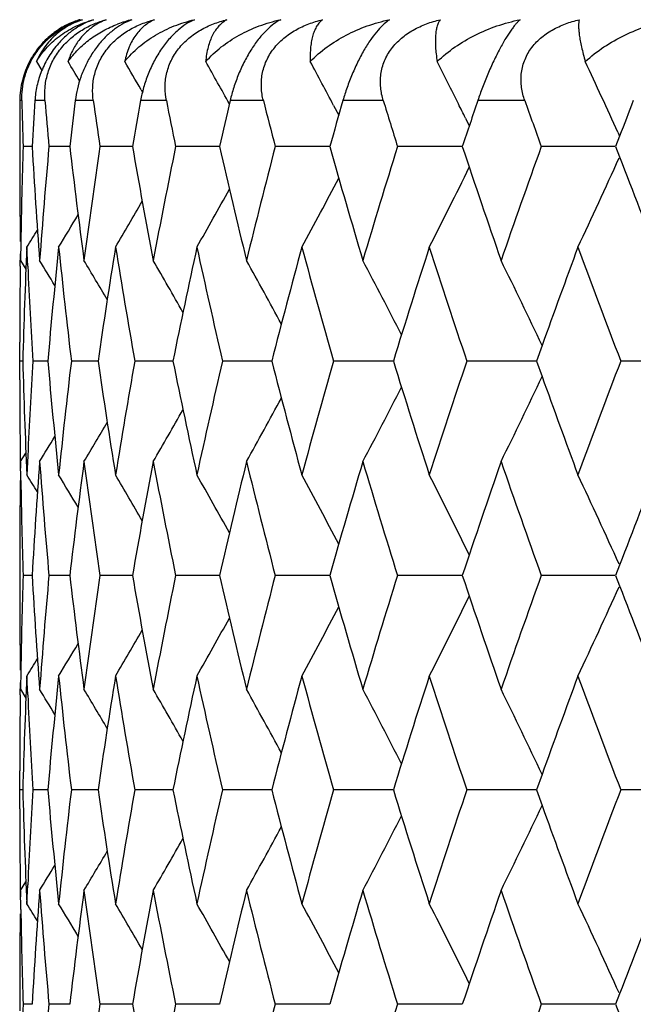
# Model space of a CAD drawing. Units: inches. Extents: x 0 to 11, y 0 to 8.5.
# Drawn here: x 5.1 to 5.2, y 1.9 to 2 of the extents above; entities that cross this region are included whole.
import ezdxf

# ---------------------------------------------------------------- set-up
doc = ezdxf.new("R2010")
doc.units = ezdxf.units.IN
doc.header["$LTSCALE"] = 0.605
doc.header["$MEASUREMENT"] = 0
doc.layers.add('ALL_ASSEMBLY_MEMBERS', color=7, linetype='CONTINUOUS')

msp = doc.modelspace()

# ---------------------------------------------------------------- linework, layer by layer
at = {"layer": 'ALL_ASSEMBLY_MEMBERS', "color": 7, "linetype": 'CONTINUOUS'}
for p, q in [((5.1405760464, 2.02824615), (5.1396251386, 2.0278210623)), ((5.1292556016, 2.0232788427), (5.1298981504, 2.0222206085)), ((5.1416646732, 2.0199389624), (5.1418257964, 2.0196599142)), ((5.1275305311, 2.0186606858), (5.127291485, 2.0186606858)), ((5.1302712901, 2.0186606858), (5.1290792273, 2.0186606858)), ((5.1360013981, 2.0186606858), (5.1338689548, 2.0186606858)), ((5.1446601145, 2.0186606858), (5.1416098951, 2.0186606858)), ((5.1561556548, 2.0186606858), (5.1522199924, 2.0186606858)), ((5.1703661634, 2.0186606858), (5.165586777, 2.0186606858)), ((5.1871410053, 2.0186606858), (5.1815685576, 2.0186606858)), ((5.1644826792, 2.0180805955), (5.1650880025, 2.0169289705)), ((5.1801029836, 2.016579635), (5.1805555965, 2.0156580772)), ((5.1981616226, 2.0148926701), (5.1983726742, 2.0144254552)), ((5.1272787267, 2.0139896904), (5.1272787267, 2.0124121861)), ((5.19837217, 2.0144251363), (5.1979057764, 2.0132009165)), ((5.1983722519, 2.0144251364), (5.1979057764, 2.0132009165)), ((5.1287427134, 2.0132009052), (5.1276804171, 2.0132009166)), ((5.1332119912, 2.0132008921), (5.1307441152, 2.0132009166)), ((5.1406395068, 2.0132008805), (5.1367921503, 2.0132009166)), ((5.1509463638, 2.0132008701), (5.1457604117, 2.0132009166)), ((5.164023441, 2.0132008605), (5.1575538334, 2.0132009166)), ((5.1797320952, 2.0132008513), (5.1720474025, 2.0132009166)), ((5.197827297, 2.0132008431), (5.1890874833, 2.0132009166)), ((5.1979057764, 2.0132009165), (5.1983727575, 2.0119766532)), ((5.1274096768, 2.0019540778), (5.1273732135, 1.9997008548)), ((5.1282319383, 1.9990279287), (5.1281287317, 2.0012779695)), ((5.1273427262, 1.9990280057), (5.1273618573, 2.000489597)), ((5.1273732133, 1.9997008548), (5.1280163957, 1.9986526735)), ((5.1272799747, 1.9855282588), (5.1272799756, 1.9900279517)), ((5.1891808761, 1.989615356), (5.1885222634, 1.9877778886)), ((5.1276334183, 1.9877778925), (5.1272790905, 1.9877778888)), ((5.1306039458, 1.9877779056), (5.1288364451, 1.9877778888)), ((5.1365601279, 1.9877779169), (5.1333983584, 1.9877778888)), ((5.1454390785, 1.9877779269), (5.1409164729, 1.9877778888)), ((5.1571466033, 1.9877779361), (5.1513110949, 1.9877778888)), ((5.1715585881, 1.9877779446), (5.1644720387, 1.9877778888)), ((5.1885222658, 1.9877779528), (5.180259795, 1.9877778888)), ((5.1885222634, 1.9877778886), (5.1891811567, 1.9859404845)), ((5.20785782, 1.9877779608), (5.1985070097, 1.9877778888)), ((5.1273427194, 1.9765278151), (5.1273625207, 1.9750663998)), ((5.1273732135, 1.9758554826), (5.1279922526, 1.9768647577)), ((5.1282319594, 1.9765277895), (5.1281287317, 1.9742772246)), ((5.1274096221, 1.9736054624), (5.1273732135, 1.9758554826)), ((5.1983719008, 1.9635790871), (5.197905515, 1.9623549411)), ((5.1272787267, 1.9631443668), (5.1272787267, 1.9615655032)), ((5.1287426728, 1.9623549439), (5.1276804381, 1.9623549408)), ((5.1332119086, 1.9623549475), (5.1307441769, 1.9623549408)), ((5.1406393821, 1.9623549506), (5.136792252, 1.9623549408)), ((5.1509461977, 1.9623549534), (5.1457605522, 1.9623549408)), ((5.1640232344, 1.962354956), (5.1575540114, 1.9623549408)), ((5.1797318499, 1.9623549585), (5.1720476159, 1.9623549408)), ((5.1978270194, 1.9623549607), (5.18908773, 1.9623549408)), ((5.197905515, 1.9623549411), (5.1983724381, 1.9611308024)), ((5.1274096332, 1.9511049018), (5.1273732135, 1.9488542246)), ((5.1273427242, 1.9481826671), (5.1273618468, 1.9496436977)), ((5.1282319393, 1.9481827315), (5.1281287317, 1.9504328336)), ((5.1273732137, 1.9488542245), (5.1280161113, 1.9478065293)), ((5.1272799747, 1.9346822164), (5.127279975, 1.9391821283)), ((5.189180701, 1.9387693722), (5.1885221616, 1.9369320272)), ((5.1276334101, 1.936932024), (5.1272790908, 1.936932027)), ((5.1306039205, 1.9369320133), (5.1288364622, 1.936932027)), ((5.1365600855, 1.936932004), (5.1333983922, 1.936932027)), ((5.1454390193, 1.9369319958), (5.1409165231, 1.936932027)), ((5.1571465279, 1.9369319883), (5.1513111608, 1.936932027)), ((5.171558497, 1.9369319813), (5.1644721197, 1.936932027)), ((5.1885221598, 1.9369319747), (5.1802598903, 1.936932027)), ((5.1885221616, 1.9369320272), (5.1891810995, 1.9350945918)), ((5.2078577002, 1.9369319681), (5.1985071182, 1.936932027)), ((5.1273427219, 1.9256819908), (5.1273623274, 1.9242350909)), ((5.1273732135, 1.9250093776), (5.1279922263, 1.9260186393)), ((5.1274096221, 1.9227592748), (5.1273732135, 1.9250093776)), ((5.1281287317, 1.9234316881), (5.1282319638, 1.9256822583)), ((5.1272787267, 1.9122979824), (5.1272787267, 1.9107200772)), ((5.1983721115, 1.9127332543), (5.1979056999, 1.9115090438)), ((5.1287427015, 1.9115090516), (5.1276804232, 1.9115090441)), ((5.1332119667, 1.9115090603), (5.1307441333, 1.9115090441)), ((5.1406394696, 1.911509068), (5.1367921801, 1.9115090441)), ((5.150946314, 1.9115090749), (5.1457604528, 1.9115090441)), ((5.1640233787, 1.9115090812), (5.1575538856, 1.9115090441)), ((5.1797320208, 1.9115090873), (5.172047465, 1.9115090441)), ((5.197827219, 1.9115090927), (5.1890875555, 1.9115090441)), ((5.1979056999, 1.9115090438), (5.1983726209, 1.9102848667))]:
    msp.add_line(p, q, dxfattribs=at)
for centre, radius, start, end in [((5.137250465, 2.0187966754), 0.0098606795, 110.1064607782, 116.333086549), ((5.1372565891, 2.0187797414), 0.0098786866, 107.9189834972, 110.1060519955), ((5.1372627328, 2.0187607438), 0.0098986529, 106.6141034863, 107.9189872405), ((5.139860588, 2.0218426051), 0.0068110437, 109.9197281503, 120.2253118928), ((5.1439702119, 2.0143591031), 0.0142958186, 103.7345318532, 110.842405855), ((5.1373141224, 2.0186978584), 0.0099788076, 127.7912301592, 130.5214470269), ((5.1372718521, 2.0187532242), 0.0099091109, 117.3092043533, 127.7903086147), ((5.1372653584, 2.0187657958), 0.0098949612, 116.331060277, 117.3091914755), ((5.1374171422, 2.018596988), 0.0101234818, 137.5832652435, 152.2792611655), ((5.1373135355, 2.0186886144), 0.0099851899, 135.9417357403, 137.5704084241), ((5.1373581324, 2.0186451092), 0.0100474918, 130.5182332007, 135.9402980886), ((5.1374015971, 2.0185957055), 0.0101103209, 152.2318489639, 179.6317503592), ((4.6026913777, 1.7048264291), 0.618585413, 30.7380743321, 30.9845892698), ((4.6028955577, 1.7086672667), 0.6222236159, 30.0170019069, 30.3728244477), ((4.6023763634, 1.7140285864), 0.6283205739, 28.9606239365, 29.4843275984), ((4.6002082693, 1.7207565564), 0.6378143883, 27.7853702493, 28.314489188), ((4.5947655243, 1.7285465052), 0.6523672197, 26.3656678715, 26.8585227492), ((4.5820134394, 1.736304367), 0.6762026517, 24.3298651971, 25.1121363976), ((5.9823626757, 2.0139896479), 0.855083949, 179.6870107402, 179.9999971524), ((5.9842646159, 2.0394484985), 0.8569862457, 181.3899531898, 181.7551167187), ((5.9921847943, 1.9627365921), 0.8649154432, 176.292757369, 176.6551229396), ((6.002018926, 2.0914051296), 0.8747775116, 184.7700909809, 185.1290315231), ((6.0201940139, 1.9092530816), 0.8930521453, 172.9630297889, 173.3158403833), ((6.0385419511, 2.1465907759), 0.9115621524, 188.0676135854, 188.414365735), ((6.0688476119, 1.8510415304), 0.9422663979, 169.7531556166, 170.0903477146), ((6.0951721417, 2.2073748534), 0.9690645751, 191.229447046, 191.5587453896), ((6.1380853458, 1.7858075632), 1.0129911508, 166.71076503, 167.0278661507), ((6.1740730984, 2.2764277048), 1.0500475027, 194.2102784397, 194.5178043331), ((6.231413355, 1.7105228974), 1.1094751872, 163.8750549529, 164.168340757), ((6.2786758238, 2.3569562498), 1.1587899689, 196.9740550893, 197.256519961), ((6.3532830951, 1.6214992852), 1.2371952697, 161.2755265387, 161.5422947724), ((6.4143445643, 2.4530976922), 1.3018310519, 199.4942512714, 199.7493593145), ((6.5124075632, 1.5131014899), 1.4064190034, 158.9326220753, 159.1174184156), ((4.5916142699, 1.7269794857), 0.6558865852, 26.2021792224, 26.3660651736), ((5.9838600333, 1.9869637947), 0.8565815325, 178.244753761, 178.9972655642), ((5.9933059655, 2.0637359667), 0.866038831, 183.3452203911, 184.2403329847), ((6.0001459157, 1.9351567481), 0.8728976932, 174.8704406406, 175.759545326), ((6.0227891793, 2.1174642785), 0.8956663972, 186.6848834409, 187.5552020359), ((6.0333562451, 1.880549278), 0.9063242429, 171.583829046, 172.4456368688), ((6.0718331465, 2.1758961206), 0.9452996011, 189.9105025398, 190.7422370893), ((6.0875965688, 1.820535052), 0.9613404611, 168.43884388, 169.2589357567), ((6.1422479993, 2.2415727401), 1.0172672152, 192.9732084174, 193.754744356), ((6.1637944448, 1.7525815134), 1.0394434287, 165.4793000807, 166.2466914314), ((6.2369503874, 2.3174745946), 1.1152375006, 195.8329211897, 196.55515314), ((6.2652043124, 1.6735621591), 1.1447036802, 162.7402238828, 163.4464699674), ((6.3605044304, 2.4073451969), 1.2448184766, 198.4591176179, 199.115463634), ((6.3969144023, 1.579478653), 1.2833397322, 160.2471389443, 160.8862756025), ((5.9824041037, 2.012412698), 0.855125377, 180.0000342999, 180.7002593183), ((4.5831111028, 2.2895824258), 0.6749903948, 334.7148333132, 335.7042292663), ((6.5226667425, 2.517254973), 1.4174139069, 200.8841173267, 201.4161816135), ((4.5948747962, 2.2977944085), 0.6522424642, 332.9601076945, 333.889832068), ((4.600704222, 2.3053713935), 0.6372481334, 331.4974530128, 332.3326506162), ((4.6030272748, 2.311997204), 0.6275691568, 330.3226313181, 331.0407126679), ((4.6031622746, 2.317568284), 0.6219097098, 329.4307657912, 330.0088360089), ((4.6031322067, 2.3213000695), 0.6180660337, 328.8165584328, 329.2311632695), ((4.602888542, 2.3234395699), 0.6161699064, 328.4766905135, 328.6995571217), ((5.9855629412, 1.9630671489), 0.8582852034, 177.4483509619, 178.3501792175), ((6.0056801543, 1.9108194977), 0.8784537215, 174.089509534, 174.9740654989), ((6.0153462729, 2.0927389009), 0.8881716827, 185.9106043389, 186.786874307), ((6.046973361, 1.8547002626), 0.9200879102, 170.8332460601, 171.6838118229), ((6.0603254233, 2.1500289094), 0.933615666, 189.1678821015, 190.0081237761), ((6.1073613141, 1.7926631012), 0.9815111022, 167.7284868483, 168.5337779164), ((6.1262087621, 2.2140174174), 1.0008045693, 192.2729109385, 193.0650795476), ((6.1905426482, 1.7218305574), 1.0670685483, 164.8181612523, 165.5679459108), ((6.2156425515, 2.2875678043), 1.0930843703, 195.1834308531, 195.9179523513), ((6.3002421888, 1.6388589734), 1.18138522, 162.135039097, 162.8216368408), ((6.3327793812, 2.3742224475), 1.2155824915, 197.8666757218, 198.5365143382), ((6.4447261898, 1.5384784869), 1.3341358662, 159.7027388375, 160.2358514851), ((6.4841329302, 2.4787035429), 1.3761693229, 200.2992618905, 200.8997220439), ((5.9824333691, 1.9885658628), 0.8551546433, 179.2990138241, 179.9020392687), ((5.9899458823, 2.0396897829), 0.8626727697, 182.7016224872, 183.4498949483), ((4.6029908242, 1.6783914948), 0.6169252016, 31.0650197271, 31.3875301028), ((4.6032820059, 1.6813973814), 0.6196233295, 30.4112304721, 30.9109206933), ((4.6034235312, 1.6861254762), 0.6241629992, 29.5072754518, 30.1584735762), ((4.6021957888, 1.6921610475), 0.6318529403, 28.3462914488, 29.1256746539), ((4.5983719081, 1.699303648), 0.6439339371, 26.9221520459, 27.8075464557), ((4.5899284393, 1.7072310336), 0.6624540158, 25.2311038072, 26.1992766631), ((5.9856021768, 2.012488417), 0.8583244167, 181.6497312722, 182.5515572243), ((5.9900772636, 1.9358607839), 0.8628042265, 176.5502846504, 177.2984470351), ((6.0056557244, 2.0647300325), 0.8784288383, 185.025668182, 185.910287078), ((6.0140521224, 1.8829648128), 0.8868691183, 173.2127355647, 174.0903300208), ((6.0446712546, 2.1204952212), 0.9177578995, 188.3147186981, 189.1674799041), ((6.0582543364, 1.8258831333), 0.93151418, 169.9913173696, 170.8334900433), ((6.1040233629, 2.1821821726), 0.9780985291, 191.4643023852, 192.2724365771), ((6.1232922552, 1.7622031302), 0.997813283, 166.9342464985, 167.7288226314), ((6.1860170329, 2.2525168947), 1.0623845917, 194.4297745087, 195.1828953498), ((6.2117706665, 1.6890777571), 1.0890620664, 164.081315905, 164.818579871), ((6.2942920066, 2.3348026716), 1.17514105, 197.1758149077, 197.8660880772), ((6.3277789322, 1.6029935937), 1.210313647, 161.4627492287, 162.1355301199), ((6.4777283252, 1.49928003), 1.3693200254, 159.0995802107, 159.7030667297), ((4.5898013916, 2.2683959064), 0.6625991819, 333.8000956982, 334.7680148758), ((6.437797951, 2.434531998), 1.3267550967, 199.7618745238, 200.2979800049), ((5.982498537, 1.9869897934), 0.8552198112, 180.0979161201, 180.7009218036), ((4.5982443625, 2.2763282447), 0.6440820006, 332.1918015121, 333.0769527215), ((4.6020667681, 2.283475639), 0.6320047551, 330.8736552585, 331.6528106072), ((4.603292145, 2.2895158061), 0.6243192768, 329.840843718, 330.4918425549), ((4.6031481226, 2.2942478328), 0.6197838536, 329.0883881118, 329.5879215844), ((4.6028496019, 2.2972597638), 0.6170951955, 328.6117755003, 328.9341617749), ((5.9930960202, 1.9118335131), 0.8658284886, 175.7595070808, 176.654868994), ((6.0003718215, 2.0404193005), 0.8731244381, 184.2406484732, 185.1295539759), ((6.0241772356, 1.8579170705), 0.897065411, 172.4453749873, 173.3143672973), ((6.0357479155, 2.0953446003), 0.9087395306, 187.5556358534, 188.4151839367), ((6.0739320657, 1.7992752763), 0.9474334876, 169.2585505852, 170.0884416451), ((6.0911441841, 2.155723554), 0.9649568032, 190.7427738532, 191.5598218122), ((6.1451173208, 1.7332984176), 1.0202171641, 166.2461933942, 167.0254977614), ((6.1686697027, 2.2242067702), 1.0444717908, 193.7553695614, 194.519094345), ((6.2406856778, 1.6569922734), 1.1191283794, 163.4458718431, 164.1656191422), ((6.2716747742, 2.3039661177), 1.1514677952, 196.555854001, 197.2579772383), ((6.3652571154, 1.5665882938), 1.2498405398, 160.8855912858, 161.5393241748), ((6.4053964003, 2.3990769101), 1.2923362024, 199.1162292647, 199.7509402934), ((6.528003506, 1.4562276603), 1.4231393733, 158.5845488629, 159.1144995127), ((4.6026330517, 1.6519661198), 0.6164658612, 31.3000975427, 31.5227387979), ((4.6028601896, 1.6540976954), 0.6183802618, 30.7684964551, 31.182870623), ((4.6028749258, 1.657824356), 0.6222397932, 29.9909256978, 30.56866534), ((4.6027323319, 1.6633969585), 0.6279051405, 28.9591501284, 29.6768100352), ((4.6003940903, 1.6700223194), 0.6375977343, 27.6673031884, 28.5020001748), ((4.5945457351, 1.6775996103), 0.6526088278, 26.1102099766, 27.0393622543), ((4.5827584444, 1.6858127934), 0.6753775952, 24.2958883266, 25.2846593205), ((5.982366376, 1.9631439471), 0.8550876493, 179.2989599585, 179.9999718728), ((5.983922015, 1.9885944119), 0.856643536, 181.0025726956, 181.7552763499), ((5.9839513529, 1.9361149631), 0.8566728757, 178.2447498788, 178.9973955283), ((5.9931043811, 2.0128760951), 0.8658368193, 183.3450806388, 184.2404454793), ((5.99925483, 1.8843829565), 0.872003661, 174.8699293963, 175.7599888507), ((6.0223839208, 2.0665672787), 0.8952580342, 186.6846587251, 187.5554165323), ((6.0337729706, 1.8296438716), 0.9067450786, 171.5839672568, 172.4454169342), ((6.0711923822, 2.1249331321), 0.9446483776, 189.9101989165, 190.7425472394), ((6.0882389205, 1.7695613427), 0.9619952423, 168.4390562607, 169.2586297979), ((6.1413192032, 2.1905060079), 1.0163127218, 192.972833681, 193.7551416087), ((6.1647166384, 1.701501989), 1.04039455, 165.479580305, 166.2463074472), ((6.2356522752, 2.2662517089), 1.1138859908, 195.8324841711, 196.5556275804), ((6.2664893968, 1.6223241168), 1.1460470205, 162.740564618, 163.4460172746), ((6.358712629, 2.3558899822), 1.2429261791, 198.4586275088, 199.1160047761), ((6.3986897524, 1.528004628), 1.2852226449, 160.2475324229, 160.8857638791), ((5.9823869627, 1.9615659092), 0.8551082359, 180.0000272008, 180.7002539115), ((4.5827482859, 2.2389049988), 0.6753900838, 334.7151155096, 335.7038486353), ((6.5202298823, 2.46546815), 1.4148020034, 200.8836889762, 201.4167696142), ((4.5945355313, 2.2471186741), 0.652621656, 332.9604017329, 333.8895236139), ((4.6003840374, 2.2546962912), 0.6376106499, 331.4977555261, 332.3324221733), ((4.6027226333, 2.261321783), 0.6279178662, 330.3229397181, 331.0405739185), ((4.6028593111, 2.2668980874), 0.6222595366, 329.4310839574, 330.0087903331), ((4.6028484321, 2.2706226969), 0.6183956713, 328.8168742733, 329.2312298451), ((4.602617599, 2.272756636), 0.6164856723, 328.4770061237, 328.6997422117), ((5.9855694151, 1.9122225833), 0.8582916456, 177.4484082398, 178.3502781609), ((6.0068849201, 1.8598615504), 0.8796636996, 174.0902812861, 174.9736677295), ((6.0155809272, 2.0419164388), 0.8884074244, 185.9105004628, 186.7865846733), ((6.0467153218, 1.8038991509), 0.9198261531, 170.8333927003, 171.6842455831), ((6.0606691878, 2.0992365333), 0.9339634452, 189.167717366, 190.0076905755), ((6.106953598, 1.7419100223), 0.9810931357, 167.7286793257, 168.5343556266), ((6.1266850938, 2.1632719523), 1.0012912018, 192.2726900601, 193.0645150175), ((6.1899463191, 1.6711517357), 1.0664494764, 164.8183944866, 165.5686530883), ((6.2162876977, 2.2368923855), 1.0937514465, 195.1831596249, 195.917270905), ((6.2993984326, 1.5882916095), 1.1804969346, 162.1353077642, 162.82245702), ((6.333648501, 2.3236504397), 1.2164934928, 197.8663605049, 198.5357313694), ((6.4434519245, 1.4881118523), 1.3327747381, 159.7030293653, 160.2367232962), ((6.4853111114, 2.4282851707), 1.3774223857, 200.2989091548, 200.8988529065), ((4.6028021905, 1.627423593), 0.6171493929, 31.0656648984, 31.3880202979), ((4.6030996708, 1.6304354251), 0.6198390109, 30.4119284183, 30.9114086939), ((4.6032410765, 1.6351667746), 0.6243770609, 29.5080236766, 30.1589541201), ((4.6020154373, 1.6412079692), 0.6320622985, 28.3470722742, 29.1261465528), ((4.5981921184, 1.6483563518), 0.6441399259, 26.9229495617, 27.8080061502), ((4.5897474012, 1.656289611), 0.6626583053, 25.2319025789, 26.1997198725), ((5.9824779107, 1.9377204245), 0.8551991848, 179.2990436495, 179.9020702433), ((5.9900829647, 1.9888501233), 0.8628099598, 182.701560745, 183.4497583508), ((5.9855444004, 1.9616418766), 0.8582666529, 181.6497970091, 182.5516619858), ((5.9893665011, 1.8850509272), 0.8620925683, 176.5498307478, 177.2985887869), ((6.0056337774, 2.0138858689), 0.8784071493, 185.0259037778, 185.9105235596), ((6.0138609486, 1.8321358146), 0.8866772577, 173.2123574077, 174.0901211134), ((6.04468868, 2.0696583554), 0.9177764838, 188.3151167016, 189.1678409815), ((6.0579883214, 1.7750752249), 0.9312455679, 169.9907719021, 170.8331682836), ((6.1040870431, 2.1313587957), 0.9781654644, 191.4648510841, 192.2729120499), ((6.1229353612, 1.7114276383), 0.9974496559, 166.9335486008, 167.7283970108), ((6.1861382608, 2.2017153551), 1.062513111, 194.4304591512, 195.1834729693), ((6.2112980846, 1.6383502467), 1.0885750687, 164.0804829386, 164.8180613929), ((6.2944884379, 2.2840348175), 1.1753518412, 197.1766190207, 197.8667545839), ((6.3271530577, 1.5523364851), 1.2096601458, 161.4617996104, 162.1349307423), ((6.4768913619, 1.448727029), 1.3684335551, 159.0985322161, 159.7023985293), ((5.9824267414, 1.936143741), 0.8551480156, 180.0979236657, 180.7009652887), ((4.5898806875, 2.2175022677), 0.6625070467, 333.8007564803, 334.7688246581), ((6.4382302427, 2.3838640349), 1.3272221444, 199.7627926978, 200.2986958971), ((4.5983274305, 2.2254296084), 0.6439840193, 332.1924876885, 333.0777898008), ((4.60215422, 2.2325719041), 0.631900311, 330.8743603545, 331.6536616127), ((4.6033846567, 2.2386068917), 0.6242077325, 329.8415623253, 330.4926943787), ((4.6032422626, 2.243336163), 0.6196694036, 329.0891177203, 329.5887586952), ((4.6029521846, 2.2463418171), 0.6169702074, 328.6125091127, 328.9349722928), ((5.9942064539, 1.8609148354), 0.8669412488, 175.7601504483, 176.6543492709), ((6.0001872686, 1.9895564662), 0.8729391534, 184.2404491672, 185.1295294907), ((6.0245066461, 1.8070319715), 0.8973970889, 172.4456720374, 173.3143295512), ((6.0353945092, 2.044446186), 0.9083823147, 187.5552961271, 188.4151685913), ((6.0744257748, 1.7483425766), 0.9479346854, 169.2589699893, 170.088408984), ((6.0905921189, 2.1047646516), 0.9643933881, 190.7423035866, 191.5598156067), ((6.1458128016, 1.68229181), 1.0209308625, 166.2467237664, 167.0254705443), ((6.1678710448, 2.1731541252), 1.0436469281, 193.7547813722, 194.5190970132), ((6.2416404611, 1.6058751818), 1.1201207977, 163.4465001564, 164.1655975855), ((6.2705557804, 2.2527728729), 1.1502962748, 196.5551620905, 197.2579883043), ((6.3665591822, 1.5153074118), 1.2512131894, 160.8863039341, 161.5393082356), ((6.4038438194, 2.3476740647), 1.2906869124, 199.1154483379, 199.7509591395), ((6.5297355806, 1.404723027), 1.424992308, 158.5853275647, 159.114575843), ((5.983879291, 1.9377467412), 0.8566007926, 181.0025234571, 181.7552452557), ((4.6028476601, 1.6012437744), 0.616218513, 31.3005681298, 31.5234076306), ((4.6030902358, 1.603382969), 0.618115723, 30.7689778447, 31.183538116), ((4.6031275773, 1.6071196373), 0.6219506393, 29.9913110267, 30.5693326996), ((4.6029851053, 1.6126872661), 0.6276182654, 28.9594538656, 29.6774604264), ((4.6006633199, 1.6193149191), 0.6372952181, 27.6675204306, 28.5026366482), ((4.5948345828, 1.6268936112), 0.6522881187, 26.1103431327, 27.0399793813), ((4.5830708163, 1.6351071115), 0.6750354154, 24.2959523945, 25.2852503227), ((5.9823955109, 1.9122975615), 0.8551167841, 179.3349822048, 179.9999717967), ((5.9836889178, 1.8852763913), 0.8564103543, 178.2447019498, 178.9975945155), ((5.9992390604, 1.8335411667), 0.8719876308, 174.8701057779, 175.7601815056), ((6.0336931937, 1.7788139575), 0.9066638926, 171.5842291937, 172.4457555173), ((6.071547192, 2.0741460023), 0.9450079236, 189.9100073779, 190.7420381823), ((6.0880848274, 1.7187527788), 0.9618368909, 168.4393966175, 169.2591040651), ((6.1644705546, 1.6507274879), 1.0401385477, 165.4799905399, 166.2469048144), ((6.2661242025, 1.5716014928), 1.1456618397, 162.7410354239, 163.4467231689), ((6.3981635777, 1.4773600456), 1.2846595581, 160.2480544051, 160.8865631127)]:
    msp.add_arc(centre, radius, start, end, dxfattribs=at)
for points, knots in [([(5.1290646836, 2.0240838161), (5.1292404834, 2.0243561324), (5.1296173136, 2.0248804332), (5.1302530206, 2.025599241), (5.1309404175, 2.0262412561), (5.1318931133, 2.0269758217), (5.1331427517, 2.0276976409), (5.1342067215, 2.0280950906), (5.1347332419, 2.02824615)], [0, 0, 0, 0, 0.1354133974, 0.2691955651, 0.4002821881, 0.5277457086, 0.771160577, 1, 1, 1, 1]), ([(5.1347332419, 2.02824615), (5.13413949, 2.0280595896), (5.1329907884, 2.0275608582), (5.1314588101, 2.0264587967), (5.1301678506, 2.0250249091), (5.1295214823, 2.0238874467), (5.1292556016, 2.0232788427)], [0, 0, 0, 0, 0.2452625282, 0.4891410093, 0.7382745947, 1, 1, 1, 1]), ([(5.1292556016, 2.0232788427), (5.1294433416, 2.0235910398), (5.1298501538, 2.0241915752), (5.1305471291, 2.0250188193), (5.1313168301, 2.0257655018), (5.1324308229, 2.0266534117), (5.133983505, 2.0275659056), (5.1353407326, 2.0280598036), (5.1360401584, 2.02824615)], [0, 0, 0, 0, 0.1269241082, 0.2521466828, 0.3762599732, 0.4999106505, 0.7478146271, 1, 1, 1, 1]), ([(5.1302712901, 2.0186606858), (5.1302287088, 2.0191709826), (5.1302319296, 2.0202281375), (5.1304805893, 2.0215429171), (5.1308368949, 2.0225868447), (5.1311905037, 2.0233612665), (5.1316222824, 2.0241055939), (5.1321252404, 2.0248077738), (5.1326919903, 2.0254557621), (5.1335074462, 2.0262335372), (5.1344078186, 2.026890489), (5.1353583073, 2.0274217526), (5.1363076547, 2.0278623866), (5.1370454656, 2.0281134038), (5.137540043, 2.02824615)], [0, 0, 0, 0, 0.1174329601, 0.2410134401, 0.3049596052, 0.3700549154, 0.4359169907, 0.501997328, 0.5678233695, 0.6330349008, 0.7601551022, 0.8219931065, 0.8825642808, 1, 1, 1, 1]), ([(5.1360401584, 2.02824615), (5.1356781121, 2.0281277111), (5.1349430161, 2.0278318121), (5.1338697129, 2.0272246746), (5.1328154146, 2.0264249348), (5.1321685291, 2.0257793579), (5.1318580833, 2.0254254592)], [0, 0, 0, 0, 0.2240263907, 0.4644830787, 0.7231382684, 1, 1, 1, 1]), ([(5.1364318969, 2.0277277044), (5.1360437625, 2.0275016375), (5.1353009275, 2.0269646465), (5.1343428065, 2.0259418794), (5.1335513791, 2.0247030827), (5.1331666206, 2.0237719659), (5.1330082392, 2.0232788427)], [0, 0, 0, 0, 0.2349839751, 0.4759871029, 0.7290428837, 1, 1, 1, 1]), ([(5.1396251386, 2.0278210623), (5.1392842713, 2.0276404095), (5.1385951527, 2.0272094383), (5.1376127661, 2.0263945371), (5.136668936, 2.0253799352), (5.1358080032, 2.0241855517), (5.1350739456, 2.0228577465), (5.1343229395, 2.0210354431), (5.1339852794, 2.0196030722), (5.1338689549, 2.0186606858)], [0, 0, 0, 0, 0.1032629258, 0.2167777906, 0.3407242159, 0.4731650751, 0.6099153297, 0.7458338487, 1, 1, 1, 1]), ([(5.1360013981, 2.0186606858), (5.1359294522, 2.0191682756), (5.1358902332, 2.0199510002), (5.1359907123, 2.0209961781), (5.1361508412, 2.0217942285), (5.1363976604, 2.0225871448), (5.136734641, 2.0233621622), (5.1371568378, 2.0241070221), (5.1376574539, 2.024809574), (5.138229025, 2.025457635), (5.1390622922, 2.0262379028), (5.140214514, 2.0270521635), (5.141703566, 2.0277789199), (5.1427405705, 2.0281140789), (5.1432591424, 2.02824615)], [0, 0, 0, 0, 0.1163573135, 0.1765184081, 0.2380187925, 0.3007513372, 0.3646515111, 0.4294562724, 0.4947298443, 0.5600946251, 0.6252425288, 0.7534983453, 0.8785444554, 1, 1, 1, 1]), ([(5.1432591424, 2.02824615), (5.1430417074, 2.0281518718), (5.1426181839, 2.0279309665), (5.1420316361, 2.0275107531), (5.1414962963, 2.0270055296), (5.1408406122, 2.0262043841), (5.1401661354, 2.0249717909), (5.1398406419, 2.0238698209), (5.1397212133, 2.0232788427)], [0, 0, 0, 0, 0.1122414366, 0.2253241147, 0.3407011156, 0.4598255136, 0.7144526319, 1, 1, 1, 1]), ([(5.1397212133, 2.0232788427), (5.14022291, 2.0239077376), (5.1413614036, 2.0250679282), (5.1433576584, 2.0264802931), (5.1455841169, 2.0275667542), (5.1471755796, 2.0280594512), (5.1479920505, 2.02824615)], [0, 0, 0, 0, 0.2458664982, 0.4931571384, 0.7440321978, 1, 1, 1, 1]), ([(5.1479920505, 2.02824615), (5.1472877548, 2.027949474), (5.1462411405, 2.0272544841), (5.1449982372, 2.0260143275), (5.14404569, 2.0247820197), (5.14319131, 2.0233543405), (5.1424833665, 2.0218094951), (5.1419497553, 2.0202360214), (5.1417034103, 2.0191779978), (5.1416098953, 2.0186606858)], [0, 0, 0, 0, 0.1922227573, 0.309631725, 0.4411828792, 0.5827587496, 0.7272691428, 0.8677745191, 1, 1, 1, 1]), ([(5.1446601145, 2.0186606858), (5.1445598977, 2.0191654702), (5.144479229, 2.0199466797), (5.144533099, 2.0209947557), (5.1446620231, 2.0217933505), (5.1448827169, 2.0225870234), (5.1453071567, 2.0236268133), (5.1459139068, 2.0245991233), (5.1466706897, 2.0254591095), (5.1473038569, 2.0260474349), (5.1479883212, 2.0265712001), (5.1489497661, 2.0271794147), (5.1502226077, 2.0277820451), (5.1512926494, 2.0281146463), (5.1518299164, 2.02824615)], [0, 0, 0, 0, 0.1160567008, 0.1756367008, 0.2363265242, 0.2980990236, 0.3609890533, 0.4891503243, 0.5540122443, 0.6189848413, 0.6837277766, 0.7480964523, 0.875263303, 1, 1, 1, 1]), ([(5.1518299164, 2.02824615), (5.1516560833, 2.0281511117), (5.1513196171, 2.0279269523), (5.1508685307, 2.0275048583), (5.1504681662, 2.0269983054), (5.1501207293, 2.026409884), (5.1498277127, 2.025741068), (5.1495012909, 2.0247025689), (5.1493704796, 2.0238615841), (5.149323365, 2.0232788427)], [0, 0, 0, 0, 0.1027267868, 0.2084496326, 0.3190847811, 0.4363677908, 0.561825595, 0.696852988, 1, 1, 1, 1]), ([(5.149323365, 2.0232788427), (5.1498816584, 2.023910571), (5.1511325134, 2.025072047), (5.1529197548, 2.0262421899), (5.154457131, 2.0270166059), (5.1560751067, 2.0276872357), (5.1573464951, 2.0280591416), (5.1582095591, 2.02824615)], [0, 0, 0, 0, 0.2446424553, 0.4920911341, 0.6173440234, 0.7437448663, 1, 1, 1, 1]), ([(5.1582095591, 2.02824615), (5.1579271634, 2.0281044484), (5.1573393418, 2.0277344824), (5.1564808498, 2.0269908423), (5.1555980131, 2.0260000711), (5.15472635, 2.0247698538), (5.1539136762, 2.0233449113), (5.1532066921, 2.0218036264), (5.1526358399, 2.020233454), (5.1523421549, 2.019177907), (5.1522199926, 2.0186606858)], [0, 0, 0, 0, 0.081751081, 0.1787288818, 0.2930095782, 0.424270123, 0.5681414511, 0.7168357729, 0.8624899987, 1, 1, 1, 1]), ([(5.1561556548, 2.0186606858), (5.1560285253, 2.0191627312), (5.155907397, 2.0199420227), (5.1559137562, 2.0209930261), (5.1560100102, 2.0217920832), (5.1562020698, 2.0225863606), (5.1565946777, 2.0236271992), (5.1571814261, 2.0246013091), (5.1579276644, 2.0254603338), (5.1587689596, 2.0262446866), (5.1599592938, 2.0270609523), (5.1615184035, 2.0277843743), (5.1626110559, 2.0281151313), (5.1631615126, 2.02824615)], [0, 0, 0, 0, 0.1164930761, 0.175842926, 0.2360378479, 0.2971129422, 0.3591874045, 0.485762551, 0.5500787754, 0.6147596944, 0.7440496255, 0.8727227822, 1, 1, 1, 1]), ([(5.1631615126, 2.02824615), (5.1630325947, 2.0281493989), (5.1627870144, 2.0279191688), (5.1624778735, 2.0274954401), (5.1622178749, 2.0269885462), (5.1620080764, 2.0264007531), (5.1618492035, 2.0257329991), (5.1617017542, 2.0246868051), (5.1616891337, 2.0238553026), (5.1617129088, 2.0232788427)], [0, 0, 0, 0, 0.0903347729, 0.1871518637, 0.2926340501, 0.4085042718, 0.5361174413, 0.6766531276, 1, 1, 1, 1]), ([(5.1617129088, 2.0232788427), (5.1623213263, 2.023912347), (5.1636697841, 2.0250740614), (5.1659551678, 2.0264810186), (5.1684551354, 2.027564831), (5.1702193537, 2.0280587764), (5.1711202641, 2.02824615)], [0, 0, 0, 0, 0.2443452938, 0.4921839056, 0.7440157029, 1, 1, 1, 1]), ([(5.1711202641, 2.02824615), (5.1708883263, 2.0281003413), (5.1704014099, 2.0277196138), (5.1696845578, 2.0269754671), (5.1689212294, 2.0259856113), (5.1681379754, 2.024757428), (5.1673749318, 2.0233352678), (5.1666757511, 2.0217970192), (5.1660735429, 2.0202296038), (5.165736112, 2.0191772283), (5.1655867772, 2.0186606858)], [0, 0, 0, 0, 0.0730936668, 0.1640211036, 0.2750837855, 0.4060258111, 0.5522467413, 0.7053259274, 0.8565416298, 1, 1, 1, 1]), ([(5.1703661634, 2.0186606858), (5.1702136966, 2.0191602033), (5.1700536222, 2.0199372904), (5.1700120939, 2.0209910791), (5.1700745622, 2.0217904522), (5.1702358211, 2.0225852273), (5.1705920049, 2.0236263839), (5.1711521829, 2.024602487), (5.1718804177, 2.0254611969), (5.1727116976, 2.0262470913), (5.1739017767, 2.0270643038), (5.1754717226, 2.027786513), (5.1765758165, 2.0281155517), (5.1771338131, 2.02824615)], [0, 0, 0, 0, 0.1176042502, 0.1770604135, 0.2370707191, 0.2977114201, 0.3591670478, 0.4843083033, 0.5480271841, 0.6122868344, 0.74142625, 0.8709547779, 1, 1, 1, 1]), ([(5.1771338131, 2.02824615), (5.1770512337, 2.0281456551), (5.1769024976, 2.027905842), (5.1767401416, 2.0274831501), (5.1766231718, 2.0269782576), (5.1765523597, 2.0263926556), (5.1765283258, 2.0257268122), (5.1765529757, 2.0249808521), (5.1766281178, 2.0241548238), (5.1767095304, 2.0235795329), (5.1767585127, 2.0232788427)], [0, 0, 0, 0, 0.0766234142, 0.1646269674, 0.2657527151, 0.3811463971, 0.5116112197, 0.6578723061, 0.8205325148, 1, 1, 1, 1]), ([(5.1767585127, 2.0232788427), (5.1774099558, 2.0239132433), (5.178840026, 2.0250742981), (5.1812347483, 2.0264798879), (5.1838330408, 2.0275632385), (5.1856577491, 2.0280583646), (5.1865873088, 2.02824615)], [0, 0, 0, 0, 0.2446679944, 0.4929645137, 0.7448304276, 1, 1, 1, 1]), ([(5.1865873088, 2.02824615), (5.1865049548, 2.028175861), (5.1863343768, 2.028015587), (5.1860779828, 2.027737593), (5.1858028852, 2.0274017925), (5.1853863441, 2.0268393028), (5.1848280235, 2.025973023), (5.1842751559, 2.0249883628), (5.1838115322, 2.0240869362), (5.1833262316, 2.0230870328), (5.1827484271, 2.021791008), (5.1821206125, 2.0202252665), (5.1817432465, 2.0191760603), (5.1815685578, 2.0186606858)], [0, 0, 0, 0, 0.0297971431, 0.0643314487, 0.1040137866, 0.1492048722, 0.2568957199, 0.3873645567, 0.459841194, 0.5358425301, 0.6932204067, 0.8502387462, 1, 1, 1, 1]), ([(5.1871410053, 2.0186606858), (5.186964957, 2.0191580009), (5.1867679223, 2.019932745), (5.1866786951, 2.020989017), (5.1867066495, 2.0217885272), (5.1868352755, 2.0225836475), (5.1871508773, 2.0236243052), (5.187678038, 2.0246025495), (5.1883810565, 2.0254616762), (5.1891930378, 2.0262488119), (5.1903699142, 2.0270670151), (5.1919344537, 2.0277883369), (5.1930389014, 2.0281159196), (5.1935987083, 2.02824615)], [0, 0, 0, 0, 0.1193634022, 0.1792657689, 0.2394157606, 0.2999069451, 0.3609662467, 0.4848735768, 0.5479599036, 0.6116797969, 0.7402219876, 0.8699573732, 1, 1, 1, 1]), ([(5.1935987083, 2.02824615), (5.1935664264, 2.0281393541), (5.1935232912, 2.0278909029), (5.1935066031, 2.0274731211), (5.1935313734, 2.0269716112), (5.1935983213, 2.0263883876), (5.1937080442, 2.0257241469), (5.1939249235, 2.0246733878), (5.1941387002, 2.0238515893), (5.1943006894, 2.0232788427)], [0, 0, 0, 0, 0.0661796031, 0.1486164169, 0.2477192973, 0.3636939209, 0.4966814307, 0.646933742, 1, 1, 1, 1]), ([(5.1943006894, 2.0232788427), (5.1949875394, 2.0239133796), (5.1964826026, 2.025073113), (5.1989616686, 2.0264780064), (5.2016311918, 2.0275613078), (5.2034980684, 2.0280579093), (5.2044467386, 2.02824615)], [0, 0, 0, 0, 0.2455228425, 0.4943676015, 0.7460561044, 1, 1, 1, 1]), ([(5.1330082392, 2.0232788427), (5.1333656769, 2.0237870906), (5.1341675578, 2.0247411495), (5.1355783237, 2.0259640991), (5.1371570523, 2.0269728654), (5.138296512, 2.0274957759), (5.1388837775, 2.0277194405)], [0, 0, 0, 0, 0.2496602869, 0.4980607712, 0.7475011834, 1, 1, 1, 1]), ([(5.1318580833, 2.0254254592), (5.1314405196, 2.0249494494), (5.1306829622, 2.0239132546), (5.1298339225, 2.0222071821), (5.1292883956, 2.0204363933), (5.1291168136, 2.0192407846), (5.1290792274, 2.0186606858)], [0, 0, 0, 0, 0.2554842194, 0.5148718528, 0.7654510908, 1, 1, 1, 1]), ([(5.1275305311, 2.0186606858), (5.1275197131, 2.01910654), (5.1275618456, 2.0200243538), (5.1278290392, 2.0214079128), (5.128318343, 2.0227886186), (5.1287929271, 2.0236628615), (5.1290646836, 2.0240838161)], [0, 0, 0, 0, 0.2340844577, 0.4803773582, 0.7370120613, 1, 1, 1, 1])]:
    msp.add_open_spline(points, degree=3, knots=knots, dxfattribs=at)

doc.saveas('drawing.dxf')
